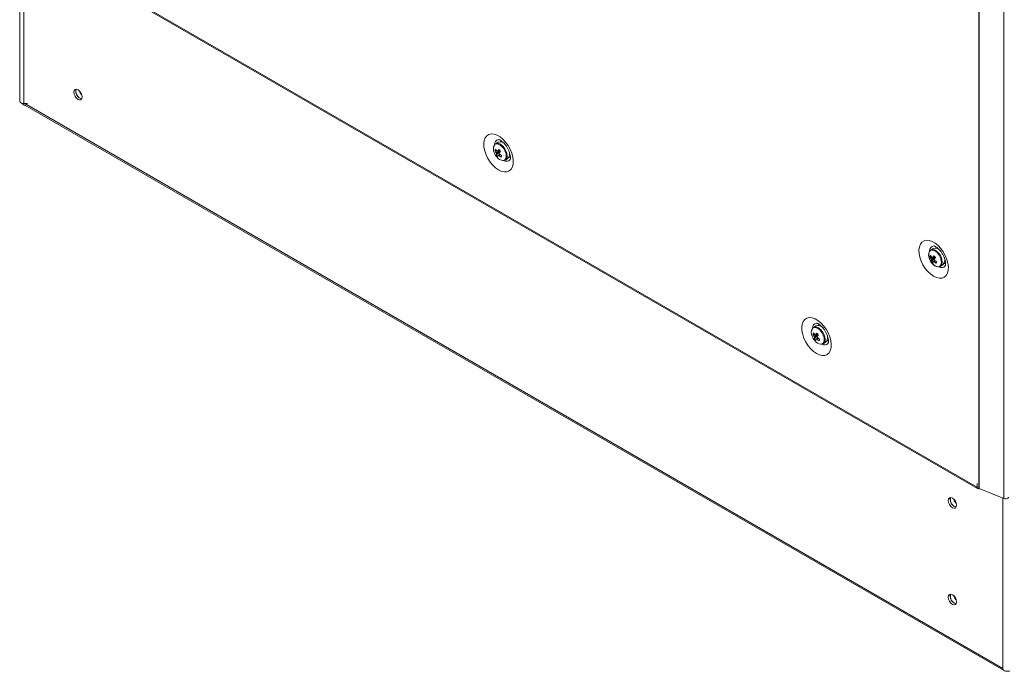
# Model space of a CAD drawing. Units: millimetres. Extents: x -3786 to 4614, y -3385 to 2555.
# Drawn here: x 2756 to 3172, y 229 to 504 of the extents above; entities that cross this region are included whole.
import ezdxf

# ---------------------------------------------------------------- set-up
doc = ezdxf.new("R2010")
doc.units = ezdxf.units.MM
doc.header["$LTSCALE"] = 5

msp = doc.modelspace()

# ---------------------------------------------------------------- linework, layer by layer
at = {"color": 7, "linetype": 'Continuous', "lineweight": 18}
for p, q in [((3161.47, 1628.8), (3161.47, 306)), ((3161.71, 1628.69), (3161.71, 305.88)), ((3172.09, 301.69), (3172.09, 1624.49)), ((2756.27, 539.91), (2756.27, 469.53)), ((2756.42, 539.83), (3160.75, 306.42)), ((2756.68, 539.25), (3161.01, 305.84)), ((2757.47, 468.43), (3171.97, 229.15)), ((2757.97, 468.14), (2757.88, 467.95)), ((2758.07, 468.49), (2759.6, 468.49)), ((2958.45, 452.16), (2957.35, 451.53)), ((2959.31, 452.34), (2959.59, 452.88)), ((2960.85, 451.69), (2960.9, 451.75)), ((2957.05, 448.61), (2957.67, 448.65)), ((2957.63, 446.71), (2959.02, 447.9)), ((2961.35, 444.6), (2962.45, 445.23)), ((2963.18, 447.96), (2963.18, 447.96)), ((2963.32, 447.55), (2963.24, 447.54)), ((3143.16, 407.45), (3143.44, 407.99)), ((3140.9, 403.72), (3141.52, 403.76)), ((3142.29, 407.27), (3141.2, 406.63)), ((3141.48, 401.82), (3142.87, 403)), ((3145.2, 399.71), (3146.29, 400.34)), ((3147.03, 403.07), (3147.03, 403.07)), ((3147.05, 402.93), (3147.08, 402.94)), ((3092.8, 374.6), (3091.7, 373.97)), ((3091.4, 371.05), (3092.02, 371.09)), ((3091.98, 369.15), (3093.38, 370.34)), ((3095.2, 374.13), (3095.25, 374.19)), ((3097.53, 370.4), (3097.53, 370.4)), ((3095.7, 367.04), (3096.8, 367.67)), ((3097.67, 369.99), (3097.6, 369.99)), ((3160.82, 308.01), (3160.75, 308.05)), ((3160.75, 308.05), (3160.75, 306.42)), ((3160.82, 308.01), (3160.82, 306.38)), ((3160.82, 306.38), (3161.47, 306)), ((3161.71, 305.88), (3172.09, 301.69)), ((3171.67, 229.72), (3171.67, 230.61))]:
    msp.add_line(p, q, dxfattribs=at)
at = {"color": 8, "linetype": 'Continuous', "lineweight": 18}
for p, q in [((2758.07, 538.45), (2758.07, 468.49)), ((2782.42, 472.46), (2782.03, 472.68)), ((2758.43, 468.49), (3171.67, 229.93)), ((3160.75, 306.42), (3160.82, 306.46)), ((3151.15, 300.88), (3151.15, 301.21)), ((3152, 299.69), (3152, 299.6)), ((3171.67, 301.86), (3171.67, 229.72)), ((3151.89, 259.17), (3151.5, 259.4))]:
    msp.add_line(p, q, dxfattribs=at)
at = {"color": 7, "linetype": 'Continuous', "lineweight": 18, "flags": 128}
for points in [[(2782.67, 471.27), (2782.54, 472.13), (2782.16, 473.01), (2781.58, 473.78), (2780.91, 474.33), (2780.23, 474.56), (2779.66, 474.45), (2779.27, 474.01), (2779.14, 473.31), (2779.27, 472.45), (2779.66, 471.56), (2780.23, 470.79), (2780.91, 470.25), (2781.58, 470.01), (2782.16, 470.12), (2782.54, 470.56), (2782.67, 471.27)], [(2779.99, 473.8), (2780.12, 474.5), (2780.16, 474.57)], [(2756.27, 469.53), (2756.28, 469.43), (2756.41, 469.13), (2756.68, 468.87), (2757.07, 468.66), (2757.55, 468.53), (2758.07, 468.49)], [(2958.58, 440.43), (2957.33, 441.3), (2956.13, 442.43), (2955.03, 443.77), (2954.07, 445.27), (2953.3, 446.87), (2952.75, 448.49), (2952.43, 450.08), (2952.37, 451.57), (2952.56, 452.9), (2953, 454.01), (2953.66, 454.86), (2954.53, 455.41), (2955.56, 455.65), (2956.72, 455.55), (2957.96, 455.13), (2959.21, 454.4), (2960.45, 453.4), (2961.6, 452.16), (2962.64, 450.73), (2963.51, 449.18), (2964.17, 447.56), (2964.61, 445.94), (2964.8, 444.39), (2964.74, 442.98), (2964.42, 441.75), (2963.87, 440.77), (2963.1, 440.06), (2962.14, 439.67), (2961.04, 439.6), (2959.84, 439.86), (2958.58, 440.43)], [(2963.65, 445.86), (2963.6, 445.85), (2963.04, 445.89)], [(3142.43, 395.54), (3141.18, 396.41), (3139.98, 397.54), (3138.88, 398.88), (3137.92, 400.38), (3137.15, 401.97), (3136.6, 403.6), (3136.28, 405.19), (3136.22, 406.68), (3136.41, 408.01), (3136.85, 409.12), (3137.51, 409.97), (3138.38, 410.52), (3139.41, 410.75), (3140.57, 410.66), (3141.8, 410.24), (3143.06, 409.51), (3144.3, 408.51), (3145.45, 407.27), (3146.49, 405.84), (3147.35, 404.28), (3148.02, 402.67), (3148.46, 401.05), (3148.65, 399.5), (3148.58, 398.09), (3148.27, 396.86), (3147.71, 395.88), (3146.94, 395.17), (3145.99, 394.78), (3144.89, 394.71), (3143.69, 394.96), (3142.43, 395.54)], [(3143.02, 406.54), (3142.59, 406.71), (3141.81, 406.82), (3141.14, 406.6), (3140.66, 406.08), (3140.41, 405.3), (3140.4, 404.33), (3140.64, 403.25), (3141.11, 402.17), (3141.77, 401.18), (3142.55, 400.37), (3143.39, 399.8), (3144.21, 399.54), (3144.95, 399.59), (3145.53, 399.97), (3145.9, 400.63), (3146.03, 401.44)], [(3147.5, 400.96), (3147.45, 400.96), (3146.88, 400.99)], [(3092.93, 362.87), (3094.19, 362.3), (3095.39, 362.04), (3096.49, 362.11), (3097.45, 362.51), (3098.22, 363.21), (3098.77, 364.2), (3099.09, 365.42), (3099.15, 366.84), (3098.96, 368.38), (3098.52, 370), (3097.86, 371.62), (3096.99, 373.17), (3095.96, 374.6), (3094.8, 375.84), (3093.56, 376.85), (3092.31, 377.57), (3091.07, 377.99), (3089.91, 378.09), (3088.88, 377.85), (3088.01, 377.3), (3087.35, 376.45), (3086.91, 375.34), (3086.72, 374.01), (3086.78, 372.52), (3087.1, 370.93), (3087.65, 369.31), (3088.42, 367.71), (3089.38, 366.21), (3090.48, 364.87), (3091.68, 363.74), (3092.93, 362.87)], [(3093.94, 375.32), (3093.81, 375.12), (3093.66, 374.78)], [(3097.39, 368.33), (3097.55, 368.3), (3097.99, 368.3)], [(3160.75, 306.42), (3160.81, 306.07), (3161.01, 305.84), (3161.29, 305.79), (3161.63, 305.91), (3161.64, 305.91)], [(3152.14, 298.81), (3152, 299.67), (3151.62, 300.55), (3151.05, 301.32), (3150.37, 301.87), (3149.69, 302.11), (3149.12, 301.99), (3148.74, 301.55), (3148.6, 300.85), (3148.74, 299.99), (3149.12, 299.11), (3149.69, 298.33), (3150.37, 297.79), (3151.05, 297.55), (3151.62, 297.66), (3152, 298.1), (3152.14, 298.81)], [(3149.45, 301.34), (3149.59, 302.04), (3149.62, 302.11)], [(3174.05, 302.28), (3174.02, 302.12), (3173.83, 301.87), (3173.48, 301.67), (3173.02, 301.57), (3172.53, 301.58), (3172.09, 301.69)], [(3152.14, 257.98), (3152, 258.84), (3151.62, 259.72), (3151.05, 260.5), (3150.37, 261.04), (3149.69, 261.28), (3149.12, 261.17), (3148.74, 260.73), (3148.6, 260.02), (3148.74, 259.16), (3149.12, 258.28), (3149.69, 257.51), (3150.37, 256.96), (3151.05, 256.73), (3151.62, 256.84), (3152, 257.28), (3152.14, 257.98)], [(3149.45, 260.51), (3149.59, 261.22), (3149.62, 261.28)], [(3171.67, 229.72), (3171.75, 229.42), (3171.98, 229.14), (3172.33, 228.92), (3172.79, 228.76), (3173.3, 228.69), (3173.83, 228.7), (3174.32, 228.8), (3174.61, 228.92)]]:
    msp.add_lwpolyline(points, dxfattribs=at)
at = {"color": 8, "linetype": 'Continuous', "lineweight": 18, "flags": 128}
for points in [[(2960.16, 450.28), (2959.33, 450.98), (2958.48, 451.38), (2957.7, 451.44), (2957.06, 451.17), (2956.84, 450.95)], [(2960.41, 450.48), (2959.59, 451.18), (2959.17, 451.43)], [(2960.59, 444.44), (2960.6, 444.44), (2961.24, 444.72), (2961.68, 445.31), (2961.87, 446.16), (2961.79, 447.19), (2961.46, 448.28), (2960.9, 449.35), (2960.16, 450.28)], [(3144.01, 405.39), (3143.18, 406.09), (3142.33, 406.49), (3141.55, 406.55), (3140.91, 406.28), (3140.69, 406.06)], [(3144.26, 405.59), (3143.43, 406.29), (3143.02, 406.54)], [(3144.43, 399.55), (3144.45, 399.55), (3145.09, 399.83), (3145.52, 400.42), (3145.71, 401.27), (3145.64, 402.29), (3145.3, 403.39), (3144.74, 404.46), (3144.01, 405.39)], [(3094.51, 372.72), (3093.68, 373.42), (3092.83, 373.82), (3092.05, 373.89), (3091.41, 373.61), (3091.19, 373.39)], [(3094.76, 372.93), (3093.94, 373.62), (3093.52, 373.87)], [(3094.94, 366.88), (3094.95, 366.88), (3095.59, 367.16), (3096.03, 367.75), (3096.22, 368.6), (3096.14, 369.63), (3095.81, 370.73), (3095.25, 371.79), (3094.51, 372.72)]]:
    msp.add_lwpolyline(points, dxfattribs=at)
at = {"color": 7, "linetype": 'Continuous', "lineweight": 18}
for centre, radius, start, end in [((2783.19, 473.6), 3.18, 162.3138, 257.68), ((2783.2, 473.64), 3.22, 177.1502, 257.5313), ((2785.49, 474.93), 4.12, 195.0462, 224.9466), ((2757.79, 468.98), 0.629, 217.8564, 239.7546), ((2760.04, 469.97), 2.95, 212.2839, 223.259), ((2959.72, 449.3), 3.32, 150.2177, 206.8998), ((2958.17, 449.74), 1.96, 59.275, 114.4682), ((2959.28, 449.6), 2.69, 34.3409, 107.9875), ((2962.85, 450.08), 6.5, 200.5185, 219.4753), ((2960.29, 447.57), 3.4, 150.7442, 162.2246), ((2962.57, 451.53), 6.25, 207.8775, 217.3184), ((2962.84, 452.15), 6.24, 207.8735, 217.32), ((2959.08, 447.94), 1.49, 187.7906, 206.1018), ((2960.3, 446.47), 2.69, 162.3706, 174.8654), ((2962.18, 450.41), 5.87, 219.0828, 228.6153), ((2960.73, 447.97), 3.53, 214.9379, 267.6525), ((2958, 447.89), 0.491, 65.8298, 104.5443), ((2967.13, 443.45), 10.18, 146.1764, 151.3118), ((2960.98, 445.77), 2.68, 162.3631, 174.8724), ((2958.62, 447.03), 0.491, 245.8355, 284.5328), ((2968.48, 457.86), 13.14, 221.7206, 225.9766), ((2963.99, 452.84), 8.19, 230.1759, 238.0574), ((2967.81, 442.74), 10.18, 146.1763, 151.3097), ((2957.54, 446.98), 1.49, 7.7876, 26.104), ((2964.26, 453.47), 8.19, 230.1759, 238.0574), ((3017.53, 421.08), 62.97, 156.1762, 156.7951), ((2960.53, 446.09), 1.67, 264.9628, 8.222), ((2960.49, 447.25), 2.81, 314.0884, 21.866), ((3143.57, 404.41), 3.32, 150.218, 206.8995), ((3144.14, 402.68), 3.4, 150.7494, 162.2229), ((3146.42, 406.63), 6.24, 207.875, 217.3209), ((3146.69, 407.26), 6.25, 207.8782, 217.3183), ((3150.99, 398.55), 10.19, 146.1787, 151.3088), ((3143.13, 404.71), 2.69, 34.3403, 107.9872), ((3152.36, 413), 13.18, 221.7276, 225.9702), ((3146.7, 405.19), 6.5, 200.5185, 219.4753), ((3142.93, 403.05), 1.49, 187.7897, 206.1024), ((3144.15, 401.58), 2.68, 162.3636, 174.8686), ((3146.04, 405.53), 5.88, 219.0897, 228.6081), ((3144.58, 403.08), 3.53, 214.9375, 267.6527), ((3141.85, 403), 0.491, 65.8369, 104.5344), ((3144.82, 400.88), 2.68, 162.3601, 174.8721), ((3142.47, 402.14), 0.491, 245.8335, 284.5358), ((3147.83, 407.94), 8.17, 230.17, 238.0633), ((3151.66, 397.85), 10.18, 146.1774, 151.3105), ((3141.38, 402.08), 1.49, 7.7913, 26.1008), ((3148.1, 408.57), 8.18, 230.1722, 238.0611), ((3201.04, 376.34), 62.6, 156.1738, 156.7964), ((3144.34, 402.36), 2.81, 314.0903, 21.8643), ((3093.63, 372.04), 2.69, 34.3406, 107.9874), ((3094.07, 371.74), 3.32, 150.217, 206.9005), ((3094.64, 370.01), 3.4, 150.7451, 162.2237), ((3096.92, 373.97), 6.25, 207.8775, 217.3187), ((3097.19, 374.59), 6.24, 207.8737, 217.3205), ((3092.52, 372.18), 1.96, 59.2762, 114.4675), ((3092.35, 370.33), 0.491, 65.8399, 104.5333), ((3101.48, 365.89), 10.17, 146.1751, 151.3124), ((3102.83, 380.3), 13.14, 221.7202, 225.9768), ((3102.16, 365.19), 10.18, 146.177, 151.309), ((3094.84, 369.69), 2.81, 314.0884, 21.866), ((3097.2, 372.52), 6.5, 200.5185, 219.4753), ((3093.43, 370.38), 1.49, 187.7887, 206.1037), ((3094.65, 368.91), 2.68, 162.3686, 174.8675), ((3096.53, 372.86), 5.87, 219.0829, 228.615), ((3095.08, 370.41), 3.53, 214.9379, 267.6526), ((3095.33, 368.21), 2.68, 162.3638, 174.8718), ((3092.97, 369.47), 0.491, 245.8349, 284.5334), ((3098.34, 375.28), 8.19, 230.1759, 238.0574), ((3091.89, 369.42), 1.49, 7.7887, 26.1037), ((3098.61, 375.91), 8.19, 230.1752, 238.0571), ((3151.92, 343.51), 63.01, 156.1764, 156.7949), ((3094.88, 368.53), 1.67, 264.9615, 8.2218), ((3162.42, 307.66), 1.92, 240.1572, 248.1465), ((3152.67, 301.18), 3.22, 177.1494, 257.5326), ((3152.64, 301.14), 3.17, 162.2013, 258.3391), ((3154.95, 302.47), 4.12, 195.0479, 224.9462), ((3152.67, 260.35), 3.22, 177.1487, 257.5328), ((3152.65, 260.32), 3.18, 162.3142, 257.6796), ((3154.95, 261.65), 4.12, 195.0448, 224.9484)]:
    msp.add_arc(centre, radius, start, end, dxfattribs=at)
at = {"color": 8, "linetype": 'Continuous', "lineweight": 18}
for centre, radius, start, end in [((2959.01, 451.2), 2.12, 99.1691, 182.8331), ((2956.15, 446.21), 6.04, 1.1329, 45.0873), ((2961.9, 446.15), 2.08, 236.3018, 320.9785), ((3142.86, 406.31), 2.12, 99.1701, 182.8322), ((3139.99, 401.32), 6.04, 1.1321, 45.0881), ((3145.75, 401.26), 2.08, 236.3018, 320.9788), ((3093.37, 373.63), 2.13, 100.2557, 182.4956), ((3090.5, 368.65), 6.04, 1.134, 45.0863), ((3096.24, 368.67), 2.15, 237.8285, 319.623)]:
    msp.add_arc(centre, radius, start, end, dxfattribs=at)
at = {"color": 7, "linetype": 'Continuous', "lineweight": 18}
for points, knots in [([(2758.75, 467.7), (2758.64, 467.71), (2758.35, 467.74), (2758.07, 467.87), (2757.88, 467.95)], [0, 0, 0, 0, 0.35509, 1, 1, 1, 1]), ([(2958.66, 453.29), (2958.65, 453.29), (2958.62, 453.28), (2958.87, 453.25), (2959.38, 453.01), (2960.05, 452.56), (2960.8, 451.89), (2961.56, 451.01), (2962.27, 449.98), (2962.86, 448.85), (2963.3, 447.7), (2963.57, 446.64), (2963.66, 445.75), (2963.62, 445.13), (2963.52, 444.84), (2963.53, 444.85), (2963.53, 444.85)], [0, 0, 0, 0, 0.030143, 0.107286, 0.179525, 0.252743, 0.328358, 0.406663, 0.486976, 0.568274, 0.649333, 0.728886, 0.806216, 0.881365, 0.955962, 1, 1, 1, 1]), ([(2957.6, 447.74), (2957.67, 447.77), (2958.2, 448.02), (2958.78, 448.28), (2959.29, 448.51), (2959.33, 448.53)], [0, 0, 0, 0, 0.113376, 0.930021, 1, 1, 1, 1]), ([(2959.39, 448.32), (2959.35, 448.3), (2958.87, 447.99), (2958.32, 447.65), (2957.81, 447.32), (2957.74, 447.29)], [0, 0, 0, 0, 0.069979, 0.886624, 1, 1, 1, 1]), ([(2958.2, 448.34), (2958.26, 448.37), (2958.51, 448.5), (2958.76, 448.63), (2958.96, 448.73)], [0, 0, 0, 0, 0.232519, 1, 1, 1, 1]), ([(2958.42, 446.58), (2958.48, 446.62), (2958.75, 446.79), (2959.02, 446.96), (2959.22, 447.09)], [0, 0, 0, 0, 0.231931, 1, 1, 1, 1]), ([(2959.31, 446.96), (2959.18, 446.87), (2958.99, 446.73), (2958.8, 446.59), (2958.74, 446.55)], [0, 0, 0, 0, 0.707044, 1, 1, 1, 1]), ([(3142.51, 408.39), (3142.5, 408.39), (3142.47, 408.39), (3142.72, 408.35), (3143.23, 408.12), (3143.9, 407.67), (3144.65, 407), (3145.41, 406.12), (3146.12, 405.09), (3146.71, 403.95), (3147.15, 402.81), (3147.41, 401.75), (3147.5, 400.86), (3147.46, 400.24), (3147.37, 399.94), (3147.38, 399.96), (3147.38, 399.96)], [0, 0, 0, 0, 0.030143, 0.107288, 0.179526, 0.252744, 0.328359, 0.406664, 0.486977, 0.568275, 0.649333, 0.728887, 0.806216, 0.881366, 0.955962, 1, 1, 1, 1]), ([(3141.45, 402.85), (3141.52, 402.88), (3142.05, 403.13), (3142.62, 403.39), (3143.14, 403.62), (3143.18, 403.64)], [0, 0, 0, 0, 0.113376, 0.930021, 1, 1, 1, 1]), ([(3142.05, 403.45), (3142.11, 403.48), (3142.36, 403.61), (3142.61, 403.74), (3142.8, 403.84)], [0, 0, 0, 0, 0.2325202, 1, 1, 1, 1]), ([(3143.24, 403.43), (3143.2, 403.41), (3142.71, 403.1), (3142.16, 402.75), (3141.65, 402.43), (3141.59, 402.39)], [0, 0, 0, 0, 0.069979, 0.886624, 1, 1, 1, 1]), ([(3142.27, 401.69), (3142.33, 401.73), (3142.58, 401.89), (3142.84, 402.05), (3143.03, 402.17)], [0, 0, 0, 0, 0.24609, 1, 1, 1, 1]), ([(3143.16, 402.07), (3143.03, 401.97), (3142.84, 401.84), (3142.65, 401.7), (3142.59, 401.66)], [0, 0, 0, 0, 0.7070433, 1, 1, 1, 1]), ([(3093.01, 375.73), (3093, 375.73), (3092.97, 375.73), (3093.22, 375.69), (3093.73, 375.45), (3094.4, 375), (3095.15, 374.33), (3095.91, 373.46), (3096.62, 372.42), (3097.21, 371.29), (3097.65, 370.15), (3097.92, 369.08), (3098.01, 368.2), (3097.97, 367.57), (3097.87, 367.28), (3097.88, 367.29), (3097.88, 367.29)], [0, 0, 0, 0, 0.0301425, 0.1072864, 0.1795256, 0.2527433, 0.328358, 0.4066629, 0.4869764, 0.5682738, 0.6493328, 0.7288863, 0.8062155, 0.8813647, 0.9559616, 1, 1, 1, 1]), ([(3091.95, 370.18), (3092.02, 370.21), (3092.55, 370.46), (3093.13, 370.72), (3093.64, 370.96), (3093.68, 370.98)], [0, 0, 0, 0, 0.113376, 0.930021, 1, 1, 1, 1]), ([(3093.74, 370.77), (3093.7, 370.74), (3093.22, 370.43), (3092.67, 370.09), (3092.16, 369.77), (3092.09, 369.73)], [0, 0, 0, 0, 0.069979, 0.886625, 1, 1, 1, 1]), ([(3092.55, 370.78), (3092.61, 370.81), (3092.86, 370.94), (3093.11, 371.07), (3093.31, 371.17)], [0, 0, 0, 0, 0.2325202, 1, 1, 1, 1]), ([(3092.77, 369.02), (3092.83, 369.06), (3093.08, 369.22), (3093.34, 369.38), (3093.53, 369.5)], [0, 0, 0, 0, 0.246091, 1, 1, 1, 1]), ([(3093.66, 369.4), (3093.53, 369.31), (3093.34, 369.17), (3093.15, 369.04), (3093.09, 369)], [0, 0, 0, 0, 0.707044, 1, 1, 1, 1])]:
    msp.add_open_spline(points, degree=3, knots=knots, dxfattribs=at)

doc.saveas('drawing.dxf')
